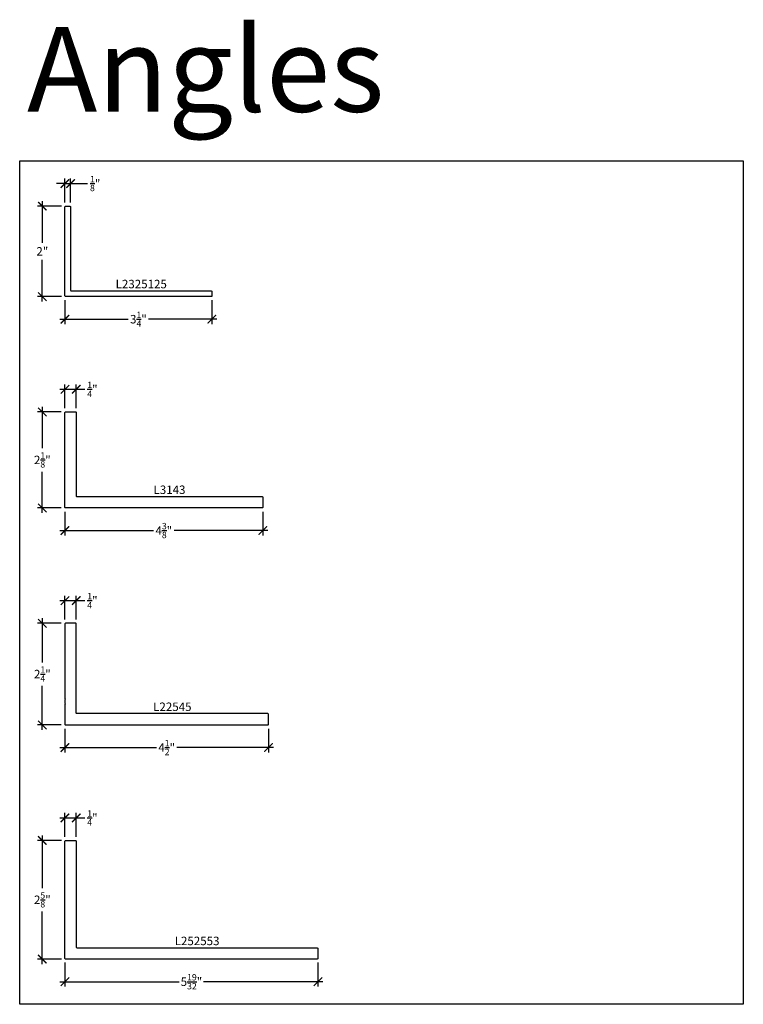
# Model space of a CAD drawing. Units: inches. Extents: x 0 to 104, y 0 to 22.
# Drawn here: x 44 to 60, y 0 to 22 of the extents above; entities that cross this region are included whole.
import ezdxf
from ezdxf.enums import TextEntityAlignment as Align

# ---------------------------------------------------------------- set-up
doc = ezdxf.new("R2010")
doc.units = ezdxf.units.IN
doc.header["$LTSCALE"] = 0.5
doc.header["$MEASUREMENT"] = 0
for name, color, linetype in [('Arcadia-Dim', 4, 'Continuous'), ('Arcadia-Profile', 6, 'Continuous'), ('Arcadia-Shade', 8, 'Continuous'), ('Arcadia-Text', 3, 'Continuous')]:
    doc.layers.add(name, color=color, linetype=linetype)
doc.layers.add('Arcadia-Mview', color=6, linetype='Continuous', plot=False)
doc.styles.get("Standard").update_dxf_attribs({"font": 'ARIALN.TTF'})
doc.dimstyles.new('Arcadia-2', dxfattribs={"dimscale": 2, "dimtxt": 0.0938, "dimasz": 0.0938, "dimexe": 0.0546, "dimexo": 0.0469, "dimgap": 0.0469, "dimtad": 0, "dimtih": 1, "dimdec": 5, "dimzin": 3, "dimdsep": 46, "dimlunit": 4, "dimtxsty": 'Standard', "dimblk": 'ARCHTICK', "dimcen": 0.0469, "dimdle": 0.0546, "dimclrd": 256, "dimclre": 256, "dimclrt": 256, "dimadec": 0, "dimazin": 0, "dimtfac": 0.75, "dimtdec": 5, "dimtix": 1, "dimtmove": 2, "dimatfit": 3, "dimfxl": 1, "dimtolj": 1, "dimtzin": 3, "dimlwd": -3, "dimlwe": -3, "dimarcsym": 0})

# ---------------------------------------------------------------- blocks, each defined once
blk = doc.blocks.new('_ArchTick')
at = {"layer": 'Arcadia-Shade', "color": 0, "linetype": 'ByBlock', "const_width": 0.15}
blk.add_lwpolyline([(-0.5, -0.5), (0.5, 0.5)], dxfattribs=at)
blk = doc.blocks.new('*D240')
at = {"layer": 'Arcadia-Dim', "lineweight": -3}
for p, q in [((44.916, 13.107), (44.391, 13.107)), ((44.5, 13.217), (44.5, 12.305)), ((44.5, 10.873), (44.5, 11.785)), ((44.916, 10.982), (44.391, 10.982))]:
    blk.add_line(p, q, dxfattribs=at)
at = {"layer": 'Defpoints', "color": 0}
for p in [(45.01, 13.107), (44.5, 10.982), (45.01, 10.982)]:
    blk.add_point(p, dxfattribs=at)
at = {"layer": 'Arcadia-Dim', "lineweight": -3, "xscale": 0.1876, "yscale": 0.1876, "zscale": 0.1876}
for p, rotation in [((44.5, 13.107), 90), ((44.5, 10.982), 270)]:
    blk.add_blockref('_ArchTick', p, dxfattribs=dict(at, rotation=rotation))
at = {"layer": 'Arcadia-Dim', "insert": (44.5, 12.045), "char_height": 0.1876, "attachment_point": 5}
blk.add_mtext('\\A1;2{\\H0.75x;\\S1/8;}"', dxfattribs=at)
blk = doc.blocks.new('*D241')
at = {"layer": 'Arcadia-Dim', "lineweight": -3}
for p, q in [((45, 10.899), (45, 10.373)), ((49.375, 10.899), (49.375, 10.373)), ((44.891, 10.482), (46.96, 10.482)), ((49.484, 10.482), (47.415, 10.482))]:
    blk.add_line(p, q, dxfattribs=at)
at = {"layer": 'Defpoints', "color": 0}
for p in [(45, 10.992), (49.375, 10.992), (49.375, 10.482)]:
    blk.add_point(p, dxfattribs=at)
at = {"layer": 'Arcadia-Dim', "lineweight": -3, "xscale": 0.1876, "yscale": 0.1876, "zscale": 0.1876, "rotation": 180}
blk.add_blockref('_ArchTick', (45, 10.482), dxfattribs=at)
at = {"layer": 'Arcadia-Dim', "lineweight": -3, "xscale": 0.1876, "yscale": 0.1876, "zscale": 0.1876}
blk.add_blockref('_ArchTick', (49.375, 10.482), dxfattribs=at)
at = {"layer": 'Arcadia-Dim', "insert": (47.187, 10.482), "char_height": 0.1876, "attachment_point": 5}
blk.add_mtext('\\A1;4{\\H0.75x;\\S3/8;}"', dxfattribs=at)
blk = doc.blocks.new('*D242')
at = {"layer": 'Arcadia-Dim', "lineweight": -3}
for p, q in [((44.891, 13.607), (45.25, 13.607)), ((45, 13.191), (45, 13.717)), ((45.25, 13.191), (45.25, 13.717)), ((45.25, 13.607), (45.438, 13.607))]:
    blk.add_line(p, q, dxfattribs=at)
at = {"layer": 'Defpoints', "color": 0}
for p in [(45.25, 13.607), (45, 13.097), (45.25, 13.097)]:
    blk.add_point(p, dxfattribs=at)
at = {"layer": 'Arcadia-Dim', "lineweight": -3, "xscale": 0.1876, "yscale": 0.1876, "zscale": 0.1876, "rotation": 180}
blk.add_blockref('_ArchTick', (45, 13.607), dxfattribs=at)
at = {"layer": 'Arcadia-Dim', "lineweight": -3, "xscale": 0.1876, "yscale": 0.1876, "zscale": 0.1876}
blk.add_blockref('_ArchTick', (45.25, 13.607), dxfattribs=at)
at = {"layer": 'Arcadia-Dim', "insert": (45.608, 13.607), "char_height": 0.1876, "attachment_point": 5}
blk.add_mtext('\\A1;{\\H0.75x;\\S1/4;}"', dxfattribs=at)
blk = doc.blocks.new('*D243')
at = {"layer": 'Arcadia-Dim', "lineweight": -3}
for p, q in [((45, 6.097), (45, 5.572)), ((49.5, 6.097), (49.5, 5.572)), ((44.891, 5.681), (47.022, 5.681)), ((49.609, 5.681), (47.478, 5.681))]:
    blk.add_line(p, q, dxfattribs=at)
at = {"layer": 'Defpoints', "color": 0}
for p in [(45, 6.191), (49.5, 6.191), (49.5, 5.681)]:
    blk.add_point(p, dxfattribs=at)
at = {"layer": 'Arcadia-Dim', "lineweight": -3, "xscale": 0.1876, "yscale": 0.1876, "zscale": 0.1876, "rotation": 180}
blk.add_blockref('_ArchTick', (45, 5.681), dxfattribs=at)
at = {"layer": 'Arcadia-Dim', "lineweight": -3, "xscale": 0.1876, "yscale": 0.1876, "zscale": 0.1876}
blk.add_blockref('_ArchTick', (49.5, 5.681), dxfattribs=at)
at = {"layer": 'Arcadia-Dim', "insert": (47.25, 5.681), "char_height": 0.1876, "attachment_point": 5}
blk.add_mtext('\\A1;4{\\H0.75x;\\S1/2;}"', dxfattribs=at)
blk = doc.blocks.new('*D244')
at = {"layer": 'Arcadia-Dim', "lineweight": -3}
for p, q in [((44.5, 8.54), (44.5, 7.564)), ((44.916, 8.431), (44.391, 8.431)), ((44.5, 6.072), (44.5, 7.048)), ((44.916, 6.181), (44.391, 6.181))]:
    blk.add_line(p, q, dxfattribs=at)
at = {"layer": 'Defpoints', "color": 0}
for p in [(45.01, 8.431), (44.5, 6.181), (45.01, 6.181)]:
    blk.add_point(p, dxfattribs=at)
at = {"layer": 'Arcadia-Dim', "lineweight": -3, "xscale": 0.1876, "yscale": 0.1876, "zscale": 0.1876}
for p, rotation in [((44.5, 8.431), 90), ((44.5, 6.181), 270)]:
    blk.add_blockref('_ArchTick', p, dxfattribs=dict(at, rotation=rotation))
at = {"layer": 'Arcadia-Dim', "insert": (44.5, 7.306), "char_height": 0.1876, "attachment_point": 5}
blk.add_mtext('\\A1;2{\\H0.75x;\\S1/4;}"', dxfattribs=at)
blk = doc.blocks.new('*D245')
at = {"layer": 'Arcadia-Dim', "lineweight": -3}
for p, q in [((45, 8.515), (45, 9.04)), ((45.25, 8.515), (45.25, 9.04)), ((44.891, 8.931), (45.25, 8.931)), ((45.25, 8.931), (45.438, 8.931))]:
    blk.add_line(p, q, dxfattribs=at)
at = {"layer": 'Defpoints', "color": 0}
for p in [(45.25, 8.931), (45, 8.421), (45.25, 8.421)]:
    blk.add_point(p, dxfattribs=at)
at = {"layer": 'Arcadia-Dim', "lineweight": -3, "xscale": 0.1876, "yscale": 0.1876, "zscale": 0.1876, "rotation": 180}
blk.add_blockref('_ArchTick', (45, 8.931), dxfattribs=at)
at = {"layer": 'Arcadia-Dim', "lineweight": -3, "xscale": 0.1876, "yscale": 0.1876, "zscale": 0.1876}
blk.add_blockref('_ArchTick', (45.25, 8.931), dxfattribs=at)
at = {"layer": 'Arcadia-Dim', "insert": (45.608, 8.931), "char_height": 0.1876, "attachment_point": 5}
blk.add_mtext('\\A1;{\\H0.75x;\\S1/4;}"', dxfattribs=at)
blk = doc.blocks.new('*D246')
at = {"layer": 'Arcadia-Dim', "lineweight": -3}
for p, q in [((45, 15.581), (45, 15.05)), ((48.25, 15.581), (48.25, 15.05)), ((44.891, 15.159), (46.399, 15.159)), ((48.359, 15.159), (46.851, 15.159))]:
    blk.add_line(p, q, dxfattribs=at)
at = {"layer": 'Defpoints', "color": 0}
for p in [(45, 15.675), (48.25, 15.675), (48.25, 15.159)]:
    blk.add_point(p, dxfattribs=at)
at = {"layer": 'Arcadia-Dim', "lineweight": -3, "xscale": 0.1876, "yscale": 0.1876, "zscale": 0.1876, "rotation": 180}
blk.add_blockref('_ArchTick', (45, 15.159), dxfattribs=at)
at = {"layer": 'Arcadia-Dim', "lineweight": -3, "xscale": 0.1876, "yscale": 0.1876, "zscale": 0.1876}
blk.add_blockref('_ArchTick', (48.25, 15.159), dxfattribs=at)
at = {"layer": 'Arcadia-Dim', "insert": (46.625, 15.159), "char_height": 0.1876, "attachment_point": 5}
blk.add_mtext('\\A1;3{\\H0.75x;\\S1/4;}"', dxfattribs=at)
blk = doc.blocks.new('*D247')
at = {"layer": 'Arcadia-Dim', "lineweight": -3}
for p, q in [((44.922, 17.659), (44.391, 17.659)), ((44.5, 17.768), (44.5, 16.847)), ((44.5, 15.55), (44.5, 16.471)), ((44.922, 15.659), (44.391, 15.659))]:
    blk.add_line(p, q, dxfattribs=at)
at = {"layer": 'Defpoints', "color": 0}
for p in [(45.016, 17.659), (44.5, 15.659), (45.016, 15.659)]:
    blk.add_point(p, dxfattribs=at)
at = {"layer": 'Arcadia-Dim', "lineweight": -3, "xscale": 0.1876, "yscale": 0.1876, "zscale": 0.1876}
for p, rotation in [((44.5, 17.659), 90), ((44.5, 15.659), 270)]:
    blk.add_blockref('_ArchTick', p, dxfattribs=dict(at, rotation=rotation))
at = {"layer": 'Arcadia-Dim', "insert": (44.5, 16.659), "char_height": 0.1876, "attachment_point": 5}
blk.add_mtext('\\A1;2"', dxfattribs=at)
blk = doc.blocks.new('*D248')
at = {"layer": 'Arcadia-Dim', "lineweight": -3}
for p, q in [((45, 18.159), (44.812, 18.159)), ((45, 17.737), (45, 18.268)), ((45, 18.159), (45.125, 18.159)), ((45.125, 17.737), (45.125, 18.268)), ((45.125, 18.159), (45.5, 18.159))]:
    blk.add_line(p, q, dxfattribs=at)
at = {"layer": 'Defpoints', "color": 0}
for p in [(45.125, 18.159), (45, 17.643), (45.125, 17.643)]:
    blk.add_point(p, dxfattribs=at)
at = {"layer": 'Arcadia-Dim', "lineweight": -3, "xscale": 0.1876, "yscale": 0.1876, "zscale": 0.1876}
blk.add_blockref('_ArchTick', (45, 18.159), dxfattribs=at)
at = {"layer": 'Arcadia-Dim', "lineweight": -3, "xscale": 0.1876, "yscale": 0.1876, "zscale": 0.1876, "rotation": 180}
blk.add_blockref('_ArchTick', (45.125, 18.159), dxfattribs=at)
at = {"layer": 'Arcadia-Dim', "insert": (45.669, 18.159), "char_height": 0.1876, "attachment_point": 5}
blk.add_mtext('\\A1;{\\H0.75x;\\S1/8;}"', dxfattribs=at)
blk = doc.blocks.new('*D249')
at = {"layer": 'Arcadia-Dim', "lineweight": -3}
for p, q in [((45, 0.922), (45, 0.391)), ((50.595, 0.922), (50.595, 0.391)), ((44.891, 0.5), (47.529, 0.5)), ((50.704, 0.5), (48.066, 0.5))]:
    blk.add_line(p, q, dxfattribs=at)
at = {"layer": 'Defpoints', "color": 0}
for p in [(45, 1.016), (50.595, 1.016), (50.595, 0.5)]:
    blk.add_point(p, dxfattribs=at)
at = {"layer": 'Arcadia-Dim', "lineweight": -3, "xscale": 0.1876, "yscale": 0.1876, "zscale": 0.1876, "rotation": 180}
blk.add_blockref('_ArchTick', (45, 0.5), dxfattribs=at)
at = {"layer": 'Arcadia-Dim', "lineweight": -3, "xscale": 0.1876, "yscale": 0.1876, "zscale": 0.1876}
blk.add_blockref('_ArchTick', (50.595, 0.5), dxfattribs=at)
at = {"layer": 'Arcadia-Dim', "insert": (47.798, 0.5), "char_height": 0.1876, "attachment_point": 5}
blk.add_mtext('\\A1;5{\\H0.75x;\\S19/32;}"', dxfattribs=at)
blk = doc.blocks.new('*D250')
at = {"layer": 'Arcadia-Dim', "lineweight": -3}
for p, q in [((44.5, 3.734), (44.5, 2.572)), ((44.922, 3.625), (44.391, 3.625)), ((44.5, 0.891), (44.5, 2.053)), ((44.922, 1), (44.391, 1))]:
    blk.add_line(p, q, dxfattribs=at)
at = {"layer": 'Defpoints', "color": 0}
for p in [(45.016, 3.625), (44.5, 1), (45.016, 1)]:
    blk.add_point(p, dxfattribs=at)
at = {"layer": 'Arcadia-Dim', "lineweight": -3, "xscale": 0.1876, "yscale": 0.1876, "zscale": 0.1876}
for p, rotation in [((44.5, 3.625), 90), ((44.5, 1), 270)]:
    blk.add_blockref('_ArchTick', p, dxfattribs=dict(at, rotation=rotation))
at = {"layer": 'Arcadia-Dim', "insert": (44.5, 2.312), "char_height": 0.1876, "attachment_point": 5}
blk.add_mtext('\\A1;2{\\H0.75x;\\S5/8;}"', dxfattribs=at)
blk = doc.blocks.new('*D251')
at = {"layer": 'Arcadia-Dim', "lineweight": -3}
for p, q in [((45, 3.709), (45, 4.234)), ((45.25, 3.709), (45.25, 4.234)), ((44.891, 4.125), (45.25, 4.125)), ((45.25, 4.125), (45.438, 4.125))]:
    blk.add_line(p, q, dxfattribs=at)
at = {"layer": 'Defpoints', "color": 0}
for p in [(45.25, 4.125), (45, 3.615), (45.25, 3.615)]:
    blk.add_point(p, dxfattribs=at)
at = {"layer": 'Arcadia-Dim', "lineweight": -3, "xscale": 0.1876, "yscale": 0.1876, "zscale": 0.1876, "rotation": 180}
blk.add_blockref('_ArchTick', (45, 4.125), dxfattribs=at)
at = {"layer": 'Arcadia-Dim', "lineweight": -3, "xscale": 0.1876, "yscale": 0.1876, "zscale": 0.1876}
blk.add_blockref('_ArchTick', (45.25, 4.125), dxfattribs=at)
at = {"layer": 'Arcadia-Dim', "insert": (45.608, 4.125), "char_height": 0.1876, "attachment_point": 5}
blk.add_mtext('\\A1;{\\H0.75x;\\S1/4;}"', dxfattribs=at)

msp = doc.modelspace()

# ---------------------------------------------------------------- linework, layer by layer
at = {"layer": 'Arcadia-Mview', "lineweight": -3}
msp.add_lwpolyline([(44, 18.659163), (60, 18.659163), (60, 0), (44, 0)], close=True, dxfattribs=at)
at = {"layer": 'Arcadia-Profile'}
for points in [[(45.016, 15.659163, -0.414213562), (45, 15.675163), (45, 17.643163, -0.414213562), (45.016, 17.659163), (45.109, 17.659163, -0.414213562), (45.125, 17.643163), (45.125, 15.800163, 0.414213562), (45.141, 15.784163), (48.234, 15.784163, -0.414213562), (48.25, 15.768163), (48.25, 15.675163, -0.414213562), (48.234, 15.659163)], [(45, 13.097463, -0.414213562), (45.01, 13.107463), (45.24, 13.107463, -0.414213562), (45.25, 13.097463), (45.25, 11.242463, 0.414213562), (45.26, 11.232463), (49.365, 11.232463, -0.414213562), (49.375, 11.222463), (49.375, 10.992463, -0.414213562), (49.365, 10.982463), (45.01, 10.982463, -0.414213562), (45, 10.992463)], [(45, 6.190763, 0.414213562), (45.01, 6.180763), (49.49, 6.180763, 0.414213562), (49.5, 6.190763), (49.5, 6.420763, 0.414213562), (49.49, 6.430763), (45.26, 6.430763, -0.414213562), (45.25, 6.440763), (45.25, 8.420763, 0.414213562), (45.24, 8.430763), (45.01, 8.430763, 0.414213562), (45, 8.420763), (45, 6.760077, -1), (45, 6.740077), (45, 6.660077, -1), (45, 6.640077)], [(45.234, 3.625, -0.414213562), (45.25, 3.609), (45.25, 1.266, 0.414213562), (45.266, 1.25), (50.579, 1.25, -0.414213562), (50.595, 1.234), (50.595, 1.016, -0.414213562), (50.579, 1), (45.016, 1, -0.414213562), (45, 1.016), (45, 3.609, -0.414213562), (45.016, 3.625)]]:
    msp.add_lwpolyline(points, format="xyb", close=True, dxfattribs=at)

# ---------------------------------------------------------------- texts
at = {"layer": 'Arcadia-Text', "lineweight": -3}
for s, p in [('L2325125', (46.6875, 15.784163)), ('L3143', (47.3125, 11.232463)), ('L22545', (47.375, 6.430763)), ('L252553', (47.9225, 1.25))]:
    msp.add_text(s, height=0.1875, dxfattribs=at).set_placement(p, align=Align.BOTTOM_CENTER)
at = {"layer": 'Defpoints', "lineweight": -3}
msp.add_text('Angles', height=1.875, dxfattribs=at).set_placement((44.161541, 19.749167))

# ---------------------------------------------------------------- dimensions: what is measured, and where the dimension line sits
at = {"layer": 'Arcadia-Dim'}
for base, p1, p2, picture, middle in [((45.125, 18.159163), (45, 17.643163), (45.125, 17.643163), '*D248', (45.669021, 18.159163)), ((45.25, 13.607463), (45, 13.097463), (45.25, 13.097463), '*D242', (45.608388, 13.607463)), ((45.25, 8.930763), (45, 8.420763), (45.25, 8.420763), '*D245', (45.608388, 8.930763)), ((45.25, 4.125), (45, 3.615), (45.25, 3.615), '*D251', (45.608388, 4.125))]:
    dim = msp.add_linear_dim(base=base, p1=p1, p2=p2, dimstyle='Arcadia-2', override={"dimtix": 0, "dimtmove": 0}, dxfattribs=at)
    dim.commit()
    dim.dimension.update_dxf_attribs({"geometry": picture, "text_midpoint": middle})
for base, p1, p2, picture, middle in [((44.5, 15.659163), (45.016, 17.659163), (45.016, 15.659163), '*D247', (44.5, 16.659163)), ((44.5, 10.982463), (45.01, 13.107463), (45.01, 10.982463), '*D240', (44.5, 12.044963)), ((44.5, 6.180763), (45.01, 8.430763), (45.01, 6.180763), '*D244', (44.5, 7.305763)), ((44.5, 1), (45.016, 3.625), (45.016, 1), '*D250', (44.5, 2.3125))]:
    dim = msp.add_linear_dim(base=base, p1=p1, p2=p2, angle=90, dimstyle='Arcadia-2', dxfattribs=at)
    dim.commit()
    dim.dimension.update_dxf_attribs({"geometry": picture, "text_midpoint": middle})
for base, p1, p2, picture, middle in [((48.25, 15.159163), (45, 15.675163), (48.25, 15.675163), '*D246', (46.625, 15.159163)), ((49.375, 10.482463), (45, 10.992463), (49.375, 10.992463), '*D241', (47.1875, 10.482463)), ((49.5, 5.680763), (45, 6.190763), (49.5, 6.190763), '*D243', (47.25, 5.680763)), ((50.595, 0.5), (45, 1.016), (50.595, 1.016), '*D249', (47.7975, 0.5))]:
    dim = msp.add_linear_dim(base=base, p1=p1, p2=p2, dimstyle='Arcadia-2', dxfattribs=at)
    dim.commit()
    dim.dimension.update_dxf_attribs({"geometry": picture, "text_midpoint": middle})

doc.saveas('drawing.dxf')
